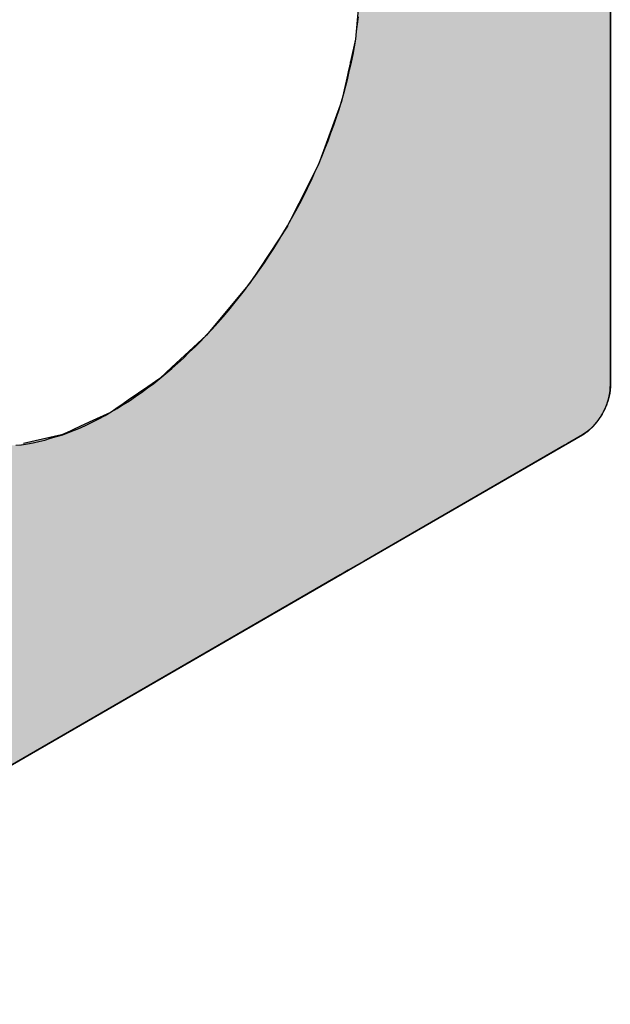
# Model space of a CAD drawing. Extents: x 23.3 to 77.3, y 20.1 to 51.6.
# Drawn here: x 39 to 39.1, y 24.9 to 25.2 of the extents above; entities that cross this region are included whole.
import ezdxf

# ---------------------------------------------------------------- set-up
doc = ezdxf.new("R2010")
doc.units = 0
doc.layers.add('GRID', color=2, linetype='CONTINUOUS')
doc.layers.add('HATCH', color=2, linetype='CONTINUOUS')

# ---------------------------------------------------------------- blocks, each defined once
blk = doc.blocks.new('*U60')
at = {"layer": 'HATCH', "linetype": 'CONTINUOUS'}
for p, q in [((39.06519, 25.22886), (39.06369, 25.21049)), ((39.14314, 25.22886), (39.14314, 25.21049)), ((39.06369, 25.21049), (39.06211, 25.20356)), ((39.14314, 25.21049), (39.14314, 25.20356)), ((39.06178, 25.20211), (39.06149, 25.20085)), ((39.06184, 25.2024), (39.06178, 25.20211)), ((39.06198, 25.20301), (39.06184, 25.2024)), ((39.06202, 25.20319), (39.06198, 25.20301)), ((39.06198, 25.20301), (39.06198, 25.20301)), ((39.06209, 25.2035), (39.06202, 25.20319)), ((39.06211, 25.20356), (39.06209, 25.2035)), ((39.14314, 25.20356), (39.14314, 25.2035)), ((39.14314, 25.2035), (39.14314, 25.20319)), ((39.14314, 25.20319), (39.14314, 25.20301)), ((39.14314, 25.20301), (39.14314, 25.20301)), ((39.14314, 25.20301), (39.14314, 25.2024)), ((39.14314, 25.2024), (39.14314, 25.20211)), ((39.14314, 25.20211), (39.14314, 25.20085)), ((39.06112, 25.19926), (39.0607, 25.1974)), ((39.06149, 25.20085), (39.06112, 25.19926)), ((39.14314, 25.20085), (39.14314, 25.19926)), ((39.14314, 25.19926), (39.14314, 25.1974)), ((39.0607, 25.1974), (39.05926, 25.1911)), ((39.14314, 25.1974), (39.14314, 25.1911)), ((39.05926, 25.1911), (39.05207, 25.17144)), ((39.14314, 25.1911), (39.14314, 25.17144)), ((39.05207, 25.17144), (39.05003, 25.1674)), ((39.14314, 25.17144), (39.14314, 25.1674)), ((39.04869, 25.16473), (39.04779, 25.16294)), ((39.04945, 25.16624), (39.04869, 25.16473)), ((39.05003, 25.1674), (39.04945, 25.16624)), ((39.14314, 25.1674), (39.14314, 25.16624)), ((39.14314, 25.16624), (39.14314, 25.16473)), ((39.14314, 25.16473), (39.14314, 25.16294)), ((39.04779, 25.16294), (39.04678, 25.16094)), ((39.14314, 25.16294), (39.14314, 25.16094)), ((39.04592, 25.15924), (39.04504, 25.15749)), ((39.04678, 25.16094), (39.04592, 25.15924)), ((39.14314, 25.16094), (39.14314, 25.15924)), ((39.14314, 25.15924), (39.14314, 25.15749)), ((39.04415, 25.15574), (39.04329, 25.15403)), ((39.04504, 25.15749), (39.04415, 25.15574)), ((39.14314, 25.15749), (39.14314, 25.15574)), ((39.14314, 25.15574), (39.14314, 25.15403)), ((39.0424, 25.15226), (39.0338, 25.13915)), ((39.04247, 25.1524), (39.0424, 25.15226)), ((39.04329, 25.15403), (39.04247, 25.1524)), ((39.14314, 25.15403), (39.14314, 25.1524)), ((39.14314, 25.1524), (39.14314, 25.15226)), ((39.14314, 25.15226), (39.14314, 25.13915)), ((39.0338, 25.13915), (39.03061, 25.1343)), ((39.14314, 25.13915), (39.14314, 25.1343)), ((39.03061, 25.1343), (39.02074, 25.12251)), ((39.14314, 25.1343), (39.14314, 25.12251)), ((39.02074, 25.12251), (39.01717, 25.11825)), ((39.14314, 25.12251), (39.14314, 25.11825)), ((39.01717, 25.11825), (39.00636, 25.10822)), ((39.14314, 25.11825), (39.14314, 25.10822)), ((39.00636, 25.10822), (39.00259, 25.10473)), ((39.14314, 25.10822), (39.14314, 25.10473)), ((39.00259, 25.10473), (38.99886, 25.10215)), ((39.14314, 25.10473), (39.14314, 25.10215)), ((38.9959, 25.10011), (38.99277, 25.09795)), ((38.99886, 25.10215), (38.9959, 25.10011)), ((39.14297, 25.10011), (39.14248, 25.09795)), ((39.14314, 25.10215), (39.14297, 25.10011)), ((38.99277, 25.09795), (38.99119, 25.09685)), ((39.14248, 25.09795), (39.14208, 25.09685)), ((38.98743, 25.09426), (38.98605, 25.09362)), ((38.9896, 25.09576), (38.98743, 25.09426)), ((38.99119, 25.09685), (38.9896, 25.09576)), ((39.14092, 25.09426), (39.1406, 25.09362)), ((39.14168, 25.09576), (39.14092, 25.09426)), ((39.14208, 25.09685), (39.14168, 25.09576)), ((38.98173, 25.09162), (38.97787, 25.08983)), ((38.98605, 25.09362), (38.98173, 25.09162)), ((39.13929, 25.09162), (39.13779, 25.08983)), ((39.1406, 25.09362), (39.13929, 25.09162)), ((38.97462, 25.08832), (38.97227, 25.08723)), ((38.97572, 25.08883), (38.97462, 25.08832)), ((38.97787, 25.08983), (38.97572, 25.08883)), ((39.13617, 25.08832), (39.13459, 25.08723)), ((39.13671, 25.08883), (39.13617, 25.08832)), ((39.13779, 25.08983), (39.13671, 25.08883)), ((38.97192, 25.08715), (38.96007, 25.08447)), ((38.97227, 25.08723), (38.97192, 25.08715)), ((39.13448, 25.08715), (39.12982, 25.08447)), ((39.13459, 25.08723), (39.13448, 25.08715)), ((39.12889, 25.08393), (39.06952, 25.04965)), ((39.12982, 25.08447), (39.12889, 25.08393)), ((39.06952, 25.04965), (39.06631, 25.0478)), ((39.06136, 25.04494), (39.06086, 25.04465)), ((39.06355, 25.04621), (39.06136, 25.04494)), ((39.06631, 25.0478), (39.06355, 25.04621)), ((39.05887, 25.0435), (38.92018, 24.96343)), ((39.05897, 25.04356), (39.05887, 25.0435)), ((39.05951, 25.04387), (39.05897, 25.04356)), ((39.05981, 25.04405), (39.05951, 25.04387)), ((39.06086, 25.04465), (39.05981, 25.04405))]:
    blk.add_line(p, q, dxfattribs=at)
for points in [[(39.06519, 25.22886), (39.06369, 25.21049), (39.14314, 25.21049)], [(39.06369, 25.21049), (39.06211, 25.20356), (39.14314, 25.20356)], [(39.06178, 25.20211), (39.06149, 25.20085), (39.14314, 25.20085)], [(39.06184, 25.2024), (39.06178, 25.20211), (39.14314, 25.20211)], [(39.06198, 25.20301), (39.06184, 25.2024), (39.14314, 25.2024)], [(39.06202, 25.20319), (39.06198, 25.20301), (39.14314, 25.20301)], [(39.06198, 25.20301), (39.06198, 25.20301), (39.14314, 25.20301)], [(39.06209, 25.2035), (39.06202, 25.20319), (39.14314, 25.20319)], [(39.06211, 25.20356), (39.06209, 25.2035), (39.14314, 25.2035)], [(39.06112, 25.19926), (39.0607, 25.1974), (39.14314, 25.1974)], [(39.06149, 25.20085), (39.06112, 25.19926), (39.14314, 25.19926)], [(39.0607, 25.1974), (39.05926, 25.1911), (39.14314, 25.1911)], [(39.05926, 25.1911), (39.05207, 25.17144), (39.14314, 25.17144)], [(39.05207, 25.17144), (39.05003, 25.1674), (39.14314, 25.1674)], [(39.04869, 25.16473), (39.04779, 25.16294), (39.14314, 25.16294)], [(39.04945, 25.16624), (39.04869, 25.16473), (39.14314, 25.16473)], [(39.05003, 25.1674), (39.04945, 25.16624), (39.14314, 25.16624)], [(39.04779, 25.16294), (39.04678, 25.16094), (39.14314, 25.16094)], [(39.04592, 25.15924), (39.04504, 25.15749), (39.14314, 25.15749)], [(39.04678, 25.16094), (39.04592, 25.15924), (39.14314, 25.15924)], [(39.04415, 25.15574), (39.04329, 25.15403), (39.14314, 25.15403)], [(39.04504, 25.15749), (39.04415, 25.15574), (39.14314, 25.15574)], [(39.0424, 25.15226), (39.0338, 25.13915), (39.14314, 25.13915)], [(39.04247, 25.1524), (39.0424, 25.15226), (39.14314, 25.15226)], [(39.04329, 25.15403), (39.04247, 25.1524), (39.14314, 25.1524)], [(39.0338, 25.13915), (39.03061, 25.1343), (39.14314, 25.1343)], [(39.03061, 25.1343), (39.02074, 25.12251), (39.14314, 25.12251)], [(39.02074, 25.12251), (39.01717, 25.11825), (39.14314, 25.11825)], [(39.01717, 25.11825), (39.00636, 25.10822), (39.14314, 25.10822)], [(39.00636, 25.10822), (39.00259, 25.10473), (39.14314, 25.10473)], [(39.00259, 25.10473), (38.99886, 25.10215), (39.14314, 25.10215)], [(38.9959, 25.10011), (38.99277, 25.09795), (39.14248, 25.09795)], [(38.99886, 25.10215), (38.9959, 25.10011), (39.14297, 25.10011)], [(38.99277, 25.09795), (38.99119, 25.09685), (39.14208, 25.09685)], [(38.98743, 25.09426), (38.98605, 25.09362), (39.1406, 25.09362)], [(38.9896, 25.09576), (38.98743, 25.09426), (39.14092, 25.09426)], [(38.99119, 25.09685), (38.9896, 25.09576), (39.14168, 25.09576)], [(38.98173, 25.09162), (38.97787, 25.08983), (39.13779, 25.08983)], [(38.98605, 25.09362), (38.98173, 25.09162), (39.13929, 25.09162)], [(38.97462, 25.08832), (38.97227, 25.08723), (39.13459, 25.08723)], [(38.97572, 25.08883), (38.97462, 25.08832), (39.13617, 25.08832)], [(38.97787, 25.08983), (38.97572, 25.08883), (39.13671, 25.08883)], [(38.97192, 25.08715), (38.96007, 25.08447), (39.12982, 25.08447)], [(38.97227, 25.08723), (38.97192, 25.08715), (39.13448, 25.08715)], [(38.83116, 25.08393), (38.83083, 25.04965), (39.06952, 25.04965)], [(38.96007, 25.08447), (38.95769, 25.08393), (39.12889, 25.08393)], [(38.83083, 25.04965), (38.83082, 25.0478), (39.06631, 25.0478)], [(38.8308, 25.04621), (38.83079, 25.04494), (39.06136, 25.04494)], [(38.83079, 25.04494), (38.83079, 25.04465), (39.06086, 25.04465)], [(38.83082, 25.0478), (38.8308, 25.04621), (39.06355, 25.04621)], [(38.83079, 25.04465), (38.83078, 25.04405), (39.05981, 25.04405)], [(38.83078, 25.04405), (38.83078, 25.04387), (39.05951, 25.04387)], [(38.83078, 25.04387), (38.83078, 25.04356), (39.05897, 25.04356)], [(38.83078, 25.04356), (38.83078, 25.0435), (39.05887, 25.0435)]]:
    blk.add_solid(points, dxfattribs=at)
at = {"layer": 'HATCH', "linetype": 'CONTINUOUS', "extrusion": (0, 0, -1)}
for points in [[(-39.06519, 25.22886), (-39.14314, 25.22886), (-39.14314, 25.21049)], [(-39.06369, 25.21049), (-39.14314, 25.21049), (-39.14314, 25.20356)], [(-39.06178, 25.20211), (-39.14314, 25.20211), (-39.14314, 25.20085)], [(-39.06184, 25.2024), (-39.14314, 25.2024), (-39.14314, 25.20211)], [(-39.06198, 25.20301), (-39.14314, 25.20301), (-39.14314, 25.20301)], [(-39.06198, 25.20301), (-39.14314, 25.20301), (-39.14314, 25.2024)], [(-39.06202, 25.20319), (-39.14314, 25.20319), (-39.14314, 25.20301)], [(-39.06209, 25.2035), (-39.14314, 25.2035), (-39.14314, 25.20319)], [(-39.06211, 25.20356), (-39.14314, 25.20356), (-39.14314, 25.2035)], [(-39.06112, 25.19926), (-39.14314, 25.19926), (-39.14314, 25.1974)], [(-39.06149, 25.20085), (-39.14314, 25.20085), (-39.14314, 25.19926)], [(-39.0607, 25.1974), (-39.14314, 25.1974), (-39.14314, 25.1911)], [(-39.05926, 25.1911), (-39.14314, 25.1911), (-39.14314, 25.17144)], [(-39.05207, 25.17144), (-39.14314, 25.17144), (-39.14314, 25.1674)], [(-39.04869, 25.16473), (-39.14314, 25.16473), (-39.14314, 25.16294)], [(-39.04945, 25.16624), (-39.14314, 25.16624), (-39.14314, 25.16473)], [(-39.05003, 25.1674), (-39.14314, 25.1674), (-39.14314, 25.16624)], [(-39.04779, 25.16294), (-39.14314, 25.16294), (-39.14314, 25.16094)], [(-39.04592, 25.15924), (-39.14314, 25.15924), (-39.14314, 25.15749)], [(-39.04678, 25.16094), (-39.14314, 25.16094), (-39.14314, 25.15924)], [(-39.04415, 25.15574), (-39.14314, 25.15574), (-39.14314, 25.15403)], [(-39.04504, 25.15749), (-39.14314, 25.15749), (-39.14314, 25.15574)], [(-39.0424, 25.15226), (-39.14314, 25.15226), (-39.14314, 25.13915)], [(-39.04247, 25.1524), (-39.14314, 25.1524), (-39.14314, 25.15226)], [(-39.04329, 25.15403), (-39.14314, 25.15403), (-39.14314, 25.1524)], [(-39.0338, 25.13915), (-39.14314, 25.13915), (-39.14314, 25.1343)], [(-39.03061, 25.1343), (-39.14314, 25.1343), (-39.14314, 25.12251)], [(-39.02074, 25.12251), (-39.14314, 25.12251), (-39.14314, 25.11825)], [(-39.01717, 25.11825), (-39.14314, 25.11825), (-39.14314, 25.10822)], [(-39.00636, 25.10822), (-39.14314, 25.10822), (-39.14314, 25.10473)], [(-39.00259, 25.10473), (-39.14314, 25.10473), (-39.14314, 25.10215)], [(-38.9959, 25.10011), (-39.14297, 25.10011), (-39.14248, 25.09795)], [(-38.99886, 25.10215), (-39.14314, 25.10215), (-39.14297, 25.10011)], [(-38.99277, 25.09795), (-39.14248, 25.09795), (-39.14208, 25.09685)], [(-38.98743, 25.09426), (-39.14092, 25.09426), (-39.1406, 25.09362)], [(-38.9896, 25.09576), (-39.14168, 25.09576), (-39.14092, 25.09426)], [(-38.99119, 25.09685), (-39.14208, 25.09685), (-39.14168, 25.09576)], [(-38.98173, 25.09162), (-39.13929, 25.09162), (-39.13779, 25.08983)], [(-38.98605, 25.09362), (-39.1406, 25.09362), (-39.13929, 25.09162)], [(-38.97462, 25.08832), (-39.13617, 25.08832), (-39.13459, 25.08723)], [(-38.97572, 25.08883), (-39.13671, 25.08883), (-39.13617, 25.08832)], [(-38.97787, 25.08983), (-39.13779, 25.08983), (-39.13671, 25.08883)], [(-38.97192, 25.08715), (-39.13448, 25.08715), (-39.12982, 25.08447)], [(-38.97227, 25.08723), (-39.13459, 25.08723), (-39.13448, 25.08715)], [(-38.83116, 25.08393), (-39.12889, 25.08393), (-39.06952, 25.04965)], [(-38.96007, 25.08447), (-39.12982, 25.08447), (-39.12889, 25.08393)], [(-38.83083, 25.04965), (-39.06952, 25.04965), (-39.06631, 25.0478)], [(-38.83079, 25.04494), (-39.06136, 25.04494), (-39.06086, 25.04465)], [(-38.8308, 25.04621), (-39.06355, 25.04621), (-39.06136, 25.04494)], [(-38.83082, 25.0478), (-39.06631, 25.0478), (-39.06355, 25.04621)], [(-38.83078, 25.04405), (-39.05981, 25.04405), (-39.05951, 25.04387)], [(-38.83078, 25.04387), (-39.05951, 25.04387), (-39.05897, 25.04356)], [(-38.83078, 25.04356), (-39.05897, 25.04356), (-39.05887, 25.0435)], [(-38.83078, 25.0435), (-39.05887, 25.0435), (-38.92018, 24.96343)], [(-38.83079, 25.04465), (-39.06086, 25.04465), (-39.05981, 25.04405)]]:
    blk.add_solid(points, dxfattribs=at)

msp = doc.modelspace()

# ---------------------------------------------------------------- linework, layer by layer
at = {"layer": 'GRID'}
for p, q in [((39.14314, 25.10215), (39.14314, 29.08215)), ((38.82704, 24.90965), (39.13448, 25.08715))]:
    msp.add_line(p, q, dxfattribs=at)
for points in [[(38.9577, 25.0839, 0), (38.9595, 25.0841, 0), (38.9613, 25.0844, 0), (38.9631, 25.0847, 0), (38.9649, 25.0851, 0), (38.9667, 25.0855, 0), (38.9685, 25.0861, 0), (38.9704, 25.0866, 0), (38.9723, 25.0872, 0), (38.9741, 25.0879, 0), (38.976, 25.0886, 0), (38.9779, 25.0894, 0), (38.9798, 25.0903, 0), (38.9817, 25.0912, 0), (38.9836, 25.0922, 0), (38.9855, 25.0932, 0), (38.9874, 25.0943, 0), (38.9893, 25.0954, 0), (38.9912, 25.0966, 0), (38.9931, 25.0978, 0), (38.995, 25.0991, 0), (38.9969, 25.1004, 0), (38.9988, 25.1018, 0), (39.0007, 25.1032, 0), (39.0026, 25.1047, 0), (39.0045, 25.1063, 0), (39.0063, 25.1078, 0), (39.0082, 25.1095, 0), (39.01, 25.1111, 0), (39.0118, 25.1129, 0), (39.0136, 25.1146, 0), (39.0154, 25.1164, 0), (39.0172, 25.1183, 0), (39.0189, 25.1201, 0), (39.0207, 25.1221, 0), (39.0224, 25.124, 0), (39.0241, 25.126, 0), (39.0257, 25.128, 0), (39.0274, 25.1301, 0), (39.029, 25.1322, 0), (39.0306, 25.1343, 0), (39.0322, 25.1365, 0), (39.0337, 25.1386, 0), (39.0353, 25.1408, 0), (39.0367, 25.1431, 0), (39.0382, 25.1453, 0), (39.0396, 25.1476, 0), (39.041, 25.1499, 0), (39.0424, 25.1523, 0), (39.0437, 25.1546, 0), (39.045, 25.157, 0), (39.0463, 25.1593, 0), (39.0475, 25.1617, 0), (39.0487, 25.1641, 0), (39.0499, 25.1666, 0), (39.051, 25.169, 0), (39.0521, 25.1714, 0), (39.0531, 25.1739, 0), (39.0541, 25.1763, 0), (39.0551, 25.1788, 0), (39.056, 25.1813, 0), (39.0569, 25.1837, 0), (39.0577, 25.1862, 0), (39.0585, 25.1886, 0), (39.0593, 25.1911, 0), (39.06, 25.1936, 0), (39.0606, 25.196, 0), (39.0613, 25.1984, 0), (39.0618, 25.2009, 0), (39.0624, 25.2033, 0), (39.0629, 25.2057, 0), (39.0633, 25.2081, 0), (39.0637, 25.2105, 0), (39.064, 25.2129, 0), (39.0643, 25.2152, 0), (39.0646, 25.2175, 0)], [(39.1345, 25.0872, 0), (39.1346, 25.0872, 0), (39.1347, 25.0873, 0), (39.1348, 25.0873, 0), (39.1349, 25.0874, 0), (39.135, 25.0875, 0), (39.1351, 25.0875, 0), (39.1352, 25.0876, 0), (39.1353, 25.0877, 0), (39.1354, 25.0878, 0), (39.1355, 25.0878, 0), (39.1356, 25.0879, 0), (39.1357, 25.088, 0), (39.1359, 25.0881, 0), (39.136, 25.0882, 0), (39.1361, 25.0882, 0), (39.1362, 25.0883, 0), (39.1363, 25.0884, 0), (39.1364, 25.0885, 0), (39.1365, 25.0886, 0), (39.1366, 25.0887, 0), (39.1367, 25.0888, 0), (39.1368, 25.0889, 0), (39.1369, 25.0889, 0), (39.137, 25.089, 0), (39.1371, 25.0891, 0), (39.1372, 25.0892, 0), (39.1373, 25.0893, 0), (39.1374, 25.0894, 0), (39.1375, 25.0895, 0), (39.1376, 25.0896, 0), (39.1377, 25.0897, 0), (39.1378, 25.0898, 0), (39.1379, 25.0899, 0), (39.138, 25.09, 0), (39.1381, 25.0901, 0), (39.1382, 25.0903, 0), (39.1383, 25.0904, 0), (39.1384, 25.0905, 0), (39.1385, 25.0906, 0), (39.1386, 25.0907, 0), (39.1387, 25.0908, 0), (39.1387, 25.0909, 0), (39.1388, 25.091, 0), (39.1389, 25.0911, 0), (39.139, 25.0913, 0), (39.1391, 25.0914, 0), (39.1392, 25.0915, 0), (39.1393, 25.0916, 0), (39.1394, 25.0917, 0), (39.1395, 25.0919, 0), (39.1395, 25.092, 0), (39.1396, 25.0921, 0), (39.1397, 25.0922, 0), (39.1398, 25.0923, 0), (39.1399, 25.0925, 0), (39.14, 25.0926, 0), (39.1401, 25.0927, 0), (39.1401, 25.0928, 0), (39.1402, 25.093, 0), (39.1403, 25.0931, 0), (39.1404, 25.0932, 0), (39.1404, 25.0934, 0), (39.1405, 25.0935, 0), (39.1406, 25.0936, 0), (39.1407, 25.0937, 0), (39.1407, 25.0939, 0), (39.1408, 25.094, 0), (39.1409, 25.0941, 0), (39.141, 25.0943, 0), (39.141, 25.0944, 0), (39.1411, 25.0945, 0), (39.1412, 25.0947, 0), (39.1412, 25.0948, 0), (39.1413, 25.0949, 0), (39.1414, 25.0951, 0), (39.1414, 25.0952, 0), (39.1415, 25.0953, 0), (39.1416, 25.0955, 0), (39.1416, 25.0956, 0), (39.1417, 25.0958, 0), (39.1417, 25.0959, 0), (39.1418, 25.096, 0), (39.1418, 25.0962, 0), (39.1419, 25.0963, 0), (39.142, 25.0964, 0), (39.142, 25.0966, 0), (39.1421, 25.0967, 0), (39.1421, 25.0969, 0), (39.1422, 25.097, 0), (39.1422, 25.0971, 0), (39.1423, 25.0973, 0), (39.1423, 25.0974, 0), (39.1423, 25.0975, 0), (39.1424, 25.0977, 0), (39.1424, 25.0978, 0), (39.1425, 25.0979, 0), (39.1425, 25.0981, 0), (39.1426, 25.0982, 0), (39.1426, 25.0984, 0), (39.1426, 25.0985, 0), (39.1427, 25.0986, 0), (39.1427, 25.0988, 0), (39.1427, 25.0989, 0), (39.1428, 25.099, 0), (39.1428, 25.0992, 0), (39.1428, 25.0993, 0), (39.1428, 25.0994, 0), (39.1429, 25.0996, 0), (39.1429, 25.0997, 0), (39.1429, 25.0998, 0), (39.1429, 25.1, 0), (39.143, 25.1001, 0), (39.143, 25.1002, 0), (39.143, 25.1004, 0), (39.143, 25.1005, 0), (39.143, 25.1006, 0), (39.1431, 25.1008, 0), (39.1431, 25.1009, 0), (39.1431, 25.101, 0), (39.1431, 25.1012, 0), (39.1431, 25.1013, 0), (39.1431, 25.1014, 0), (39.1431, 25.1015, 0), (39.1431, 25.1017, 0), (39.1431, 25.1018, 0), (39.1431, 25.1019, 0), (39.1431, 25.102, 0), (39.1431, 25.1022, 0)]]:
    msp.add_polyline3d(points, dxfattribs=at)

# ---------------------------------------------------------------- block references
at = {"layer": 'HATCH', "linetype": 'CONTINUOUS'}
msp.add_blockref('*U60', (0, 0), dxfattribs=at)

doc.saveas('drawing.dxf')
